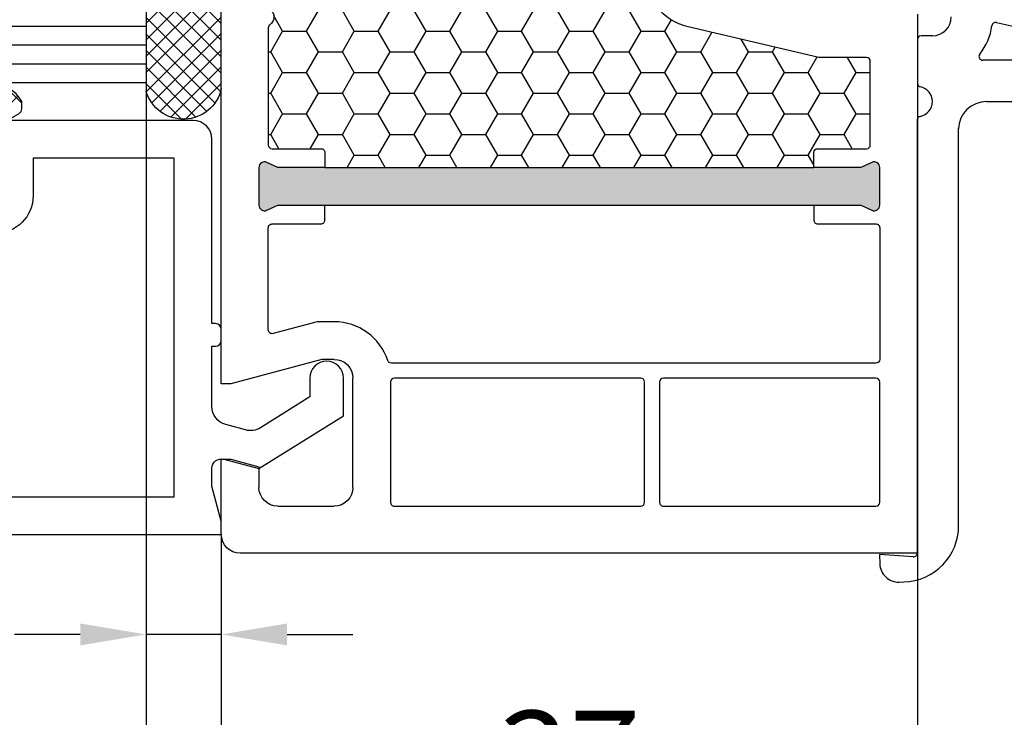
# Model space of a CAD drawing. Units: millimetres. Extents: x -5563 to -4202, y 8866 to 9941.
# Drawn here: x -4775 to -4723, y 9212 to 9249 of the extents above; entities that cross this region are included whole.
import ezdxf

# ---------------------------------------------------------------- set-up
doc = ezdxf.new("R2010")
doc.units = ezdxf.units.MM
doc.linetypes.add('AUSGEZOGEN', pattern=[0])
doc.linetypes.add('VERDECKT2', pattern=[0.1875, 0.125, -0.0625])
for name, color, linetype in [('Bemaßung', 1, 'Continuous'), ('Dichtungen', 6, 'AUSGEZOGEN'), ('Dämmschaum', 2, 'Continuous'), ('Glas', 4, 'Continuous'), ('Klotzbrücken', 20, 'Continuous')]:
    doc.layers.add(name, color=color, linetype=linetype)
doc.styles.add('arialn', font='ARIALN.TTF')
doc.dimstyles.new('Bemaßung klein', dxfattribs={"dimtxt": 5, "dimasz": 3.5, "dimexe": 1.5, "dimexo": 0, "dimgap": 1.5, "dimtad": 0, "dimtih": 1, "dimtoh": 1, "dimdsep": 46, "dimtxsty": 'arialn', "dimcen": 0, "dimclrd": 256, "dimclre": 256, "dimclrt": 256, "dimadec": 0, "dimazin": 0, "dimtfac": 1, "dimtmove": 0, "dimatfit": 3, "dimfxl": 1, "dimtolj": 1, "dimarcsym": 0})

# ---------------------------------------------------------------- blocks, each defined once
blk = doc.blocks.new('180064')
for p, q in [((65.00000000000074, -42.31928501483071), (65, -30.50000000000045)), ((62.80000000000035, -32.39999990451679), (62.80000000000085, -42.52605140253172)), ((60.79900169883115, -41.79379098108279), (61.14556109912181, -40.19450565096076)), ((87.53369367637805, -43.80653555467545), (66.38968420106923, -43.80525673965826)), ((61.5, -45.19999979395561), (61.5, -45.80000000000049)), ((61.7, -46.00000000000048), (64.0202041028878, -46.00000000000045)), ((65.97488679366333, -46.0052316562379), (88.99592650358883, -46.00662399629186)), ((89.19542707296398, -46.22057735607098), (89.07015993392989, -48.01171444153433)), ((90.53965123492942, -46.9673987247672), (90.53217623426198, -46.71701344997245)), ((89.07015993392989, -48.01171444153433), (89.56993726750923, -47.99679409166499))]:
    blk.add_line(p, q)
for centre, radius, start, end in [((60.99446512332668, -41.83614720476339), 0.2000000000000016, 167.7732492151123, 261.6377664777708), ((60.49999999999966, -45.19999979395539), 3.200000000000104, 51.85548689874926, 81.63776647778644), ((66.50000000000074, -42.31928501483071), 1.5, 180, 268.2865346826359), ((62.60000000000076, -42.52605140253195), 0.2000000000000925, 231.8554868987203, 6.514788708500419e-11), ((87.53351223278533, -46.80653554918849), 3, 1.709999999999999, 89.99653468263682), ((60.5, -45.19999979395561), 1, 0, 90), ((64.9999999999859, -46.00000000000091), 0.7999999999860563, 11.22596736655818, 168.4630409669854), ((61.7, -45.80000000000049), 0.2, 180, 270), ((64.0202041028878, -45.80000000000047), 0.2, 270, 348.4630409669874), ((65.9808670244528, -45.805321084132), 0.2, 191.2259673665613, 268.2865346826391), ((88.99591440734933, -46.20662399592603), 0.2, 355.9994068625287, 89.99653468263875), ((89.54009656777055, -46.99723942450611), 1, 271.71, 1.710000000013032)]:
    blk.add_arc(centre, radius, start, end)
blk = doc.blocks.new('080086 beschnitten')
h = blk.add_hatch(color=3)
h.dxf.hatch_style = 1
h.paths.add_polyline_path([(-6.168003899761061, -13.39274335122445), (-5.520956287004993, -10.97792878550172), (-5.111243204501858, -10.49612468628114, 0.5507604245862591), (-5.262137241902562, -10.01200295921262), (-7.19398889448046, -9.494364869007848, 0.5507604245865719), (-7.566727827683978, -9.838179564473894), (-7.452807939583181, -10.46029069529686), (-8.09985555233925, -12.87510526101869), (-14.0526935896969, -35.09139926566968), (-14.69974120245388, -37.50621383139151), (-15.10945428495707, -37.98801793061108, 0.550760424586578), (-14.95856024755638, -38.47213965768058), (-13.02670859497814, -38.9897777478857, 0.5507604245866115), (-12.65396966177557, -38.64596305242057), (-12.7678895498766, -38.02385192159636), (-12.12084193711871, -35.60903735587362)])
h.paths.add_polyline_path([(46.50000000000091, -25.5), (46.50000000000091, -22.99999999999998), (46.77105237087261, -22.42857142857216, 0.5507604245864738), (46.50000000000077, -22), (44.50000000000104, -22, 0.5507604245864678), (44.22894762912921, -22.42857142857216), (44.50000000000091, -23), (44.50000000000091, -25.5), (44.50000000000091, -51.50000000000091), (44.50000000000091, -54.0000000000009), (44.22894762912933, -54.5714285714285, 0.5507604245863159), (44.50000000000062, -55), (46.50000000000082, -55.00000000000091, 0.5507604245866097), (46.77105237087269, -54.57142857142892), (46.50000000000091, -54.00000000000092), (46.50000000000091, -51.50000000000091)])
for p, q in [((56.00000000000091, -20), (17.03708798216394, -20)), ((56.00000000000091, -20.50000000000182), (56.00000000000091, -20)), ((64, -20), (60, -20)), ((60, -20), (60, -20.50000000000182)), ((54.70000000000073, -25.35166604983442), (56.00000000000091, -20.50000000000182)), ((60, -20.50000000000182), (60.40192378864867, -22.00000000000182)), ((65.00000000000247, -57), (65, -21)), ((60.40192378864867, -22.00000000000182), (61.5, -22)), ((62.5, -23), (62.5, -26)), ((54.70000000000073, -26), (54.70000000000073, -25.35166604983442)), ((61.5, -27), (55.70000000000073, -27)), ((36.35000000000127, -57), (65.00000000000247, -57))]:
    blk.add_line(p, q)
for points in [[(36.08967409456727, -22.58571428528558, 0.5222529288244128), (36.91034383007627, -22.58568854125497), (36.9103021803794, -22.58574836534262, -0.2454477159415111), (37.0744562664695, -22.49999999999363), (43.300000000002, -22.49999999999181, -0.4142135623717631), (43.50000000000182, -22.69999999999254), (43.50000000000182, -25.300000000002, 0.414213562374427), (43.70000000000255, -25.50000000000182), (44.50000000000091, -25.5), (44.50000000000091, -51.50000000000091), (43.70000000000709, -51.50000000000091, 0.414213562373095), (43.50000000000728, -51.69999999999982), (43.50000000000182, -54.30000000000018, -0.414213562374427), (43.300000000002, -54.49999999999909), (38.85000000000127, -54.5, -0.414213562373095), (38.65000000000146, -54.30000000000018), (38.65000000000146, -51.81184898969786, 0.0574400592534425), (38.64475568620128, -51.76634928977819), (37.02133529300227, -44.81750450120489, 0.3484822559246251), (34.10000000000309, -42.49999999999818)], [(44.50000000000091, -25.5), (44.50000000000091, -23), (44.22894762912892, -22.42857142857156, -0.5507604245856018), (44.50000000000091, -22), (46.50000000000091, -22, -0.5507604245856018), (46.77105237087289, -22.42857142857156), (46.50000000000091, -23), (46.50000000000091, -25.5)], [(46.50000000000091, -51.50000000000091), (46.50000000000091, -54.00000000000091), (46.77105237087289, -54.57142857142935, -0.5507604245859966), (46.50000000000091, -55.00000000000091), (44.50000000000091, -55, -0.5507604245856018), (44.22894762912892, -54.57142857142935), (44.50000000000091, -54.00000000000091), (44.50000000000091, -51.50000000000091)]]:
    blk.add_lwpolyline(points, format="xyb")
for points in [[(54.90000000000236, -29.03973683075128, 0.3239071714270059), (54.76250000000437, -28.8497532788333, -0.3239071714308428), (52.70000000000164, -25.99999999999818), (52.70000000000255, -25.08836105466435), (53.3260893450115, -22.7517638090103, 0.4931454260310009), (53.1329041797535, -22.49999999999), (47.70000000000164, -22.49999999999181, 0.4142135623733614), (47.50000000000182, -22.69999999999163), (47.50000000000182, -25.30000000000018, -0.4142135623733614), (47.300000000002, -25.5), (46.50000000000091, -25.5), (46.50000000000091, -51.50000000000091), (47.300000000002, -51.50000000000091, -0.4142135623730951), (47.50000000000182, -51.70000000000073), (47.50000000000182, -54.80000000000018, 0.4142135623733614), (47.70000000000164, -55), (54.70000000000164, -55, 0.4142135623730951), (54.90000000000146, -54.80000000000018)], [(55.70000000000164, -29.19999999999982, -0.4142135623730951), (55.90000000000146, -29), (62.29999999999927, -29, -0.4142135623757589), (62.50000000000091, -29.19999999999982), (62.50000000000091, -42.30000000000018, -0.4142135623730951), (62.30000000000109, -42.5), (55.90000000000146, -42.5, -0.4142135623730951), (55.70000000000164, -42.30000000000018)], [(55.70000000000164, -43.5, -0.4142135623730951), (55.90000000000146, -43.30000000000018), (62.30000000000109, -43.30000000000018, -0.4142135623730951), (62.50000000000091, -43.5), (62.50000000000091, -54.80000000000018, -0.4142135623730951), (62.30000000000109, -55), (55.90000000000146, -55, -0.4142135623730951), (55.70000000000164, -54.80000000000018)]]:
    blk.add_lwpolyline(points, format="xyb", close=True)
for centre, start, end in [((64, -21), 0, 90), ((61.5, -23), 0, 90), ((55.70000000000073, -26), 180, 270), ((61.5, -26), 270, 0)]:
    blk.add_arc(centre, 1, start, end)
blk = doc.blocks.new('Glas 4-12-4-12-4')
at = {"linetype": 'VERDECKT2'}
h = blk.add_hatch(dxfattribs=at)
h.set_pattern_fill('HONEY', color=1, scale=0.4, angle=45, style=0)
h.set_pattern_definition([(45, (0, 0), (0.5693256106587867, 2.12475122566196), [1.27, -2.54]), (165, (0, 0), (-2.124751343474773, -0.5693251709753814), [1.27, -2.54]), (105, (0, 0), (-1.555425732815986, 1.555426054686578), [-2.54, 1.27])])
h.paths.add_polyline_path([(14.19110001199806, 12.93504535975444), (14.19110001199806, 7.335076786581344), (15.87363518529087, 5.542079388111232), (21.99783468446276, 5.542079388111234), (23.80890001199804, 7.381980162194863), (23.80890001199805, 12.93504535975444)])
h = blk.add_hatch(dxfattribs=at)
h.set_pattern_fill('HONEY', color=1, scale=0.4, angle=45, style=0)
h.set_pattern_definition([(45, (15.99999999999909, 0), (0.5693256106587867, 2.12475122566196), [1.27, -2.54]), (165, (15.99999999999909, 0), (-2.124751343474773, -0.5693251709753814), [1.27, -2.54]), (105, (15.99999999999909, 0), (-1.555425732815986, 1.555426054686578), [-2.54, 1.27])])
h.paths.add_polyline_path([(30.19110001199715, 12.93504535975444), (30.19110001199715, 7.335076786581344), (31.87363518528996, 5.542079388111231), (37.99783468446185, 5.542079388111233), (39.80890001199714, 7.381980162194857), (39.80890001199714, 12.93504535975444)])
h = blk.add_hatch(dxfattribs=at)
h.set_pattern_fill('ANSI37', color=1, scale=0.4, style=0)
h.set_pattern_definition([(45, (0, 0), (-0.8980256121069152, 0.8980256121069154), []), (135, (0, 0), (-0.8980256121069154, -0.8980256121069152), [])])
h.paths.add_polyline_path([(15.35794831071376, 4.350979388111229), (13.00000001199806, 6.863732305513621), (13.00000001199806, -1.138869265560061e-08), (25.00000001199714, -1.138869265560061e-08), (25.00000001199714, 6.894111998619335), (22.4967240967444, 4.350979388111227)])
h = blk.add_hatch(dxfattribs=at)
h.set_pattern_fill('ANSI37', color=1, scale=0.4, style=0)
h.set_pattern_definition([(45, (15.99999999999909, 0), (-0.8980256121069152, 0.8980256121069154), []), (135, (15.99999999999909, 0), (-0.8980256121069154, -0.8980256121069152), [])])
h.paths.add_polyline_path([(41.00000001199624, 6.894111998619336), (38.49672409674349, 4.350979388111227), (31.35794831071285, 4.350979388111228), (29.00000001199714, 6.863732305513621), (29.00000001199714, -1.138869265560061e-08), (41.00000001199624, -1.138869265560061e-08)])
at = {"color": 1}
for p, q in [((13.00000001199805, 6.863732305513621), (13.00000001199805, 14.12614535975445)), ((13.00000001199805, 14.12614535975445), (25.00000001199714, 14.12614535975445)), ((25.00000001199805, 14.09576566664873), (25.00000001199805, 6.863732305513622)), ((29.00000001199714, 6.863732305513621), (29.00000001199714, 14.12614535975445)), ((29.00000001199714, 14.12614535975445), (41.00000001199624, 14.12614535975445)), ((41.00000001199714, 14.09576566664873), (41.00000001199714, 6.863732305513622)), ((14.19110001199806, 12.93504535975444), (23.80890001199805, 12.93504535975444)), ((14.19110001199806, 7.335076786581343), (14.19110001199806, 12.93504535975444)), ((23.80890001199805, 12.93504535975444), (23.80890001199804, 7.381980162194862)), ((30.19110001199715, 12.93504535975444), (39.80890001199714, 12.93504535975444)), ((30.19110001199715, 7.335076786581343), (30.19110001199715, 12.93504535975444)), ((39.80890001199714, 12.93504535975444), (39.80890001199714, 7.381980162194862)), ((15.87363518529087, 5.542079388111232), (14.19110001199806, 7.335076786581343)), ((23.80890001199804, 7.381980162194862), (21.99783468446276, 5.542079388111233)), ((31.87363518528996, 5.542079388111232), (30.19110001199715, 7.335076786581343)), ((39.80890001199714, 7.381980162194862), (37.99783468446185, 5.542079388111233)), ((15.35794831071376, 4.350979388111228), (13.00000001199805, 6.863732305513621)), ((25.00000001199714, 6.894111998619337), (22.4967240967444, 4.350979388111227)), ((31.35794831071285, 4.350979388111228), (29.00000001199714, 6.863732305513621)), ((41.00000001199624, 6.894111998619337), (38.49672409674349, 4.350979388111227)), ((21.99783468446276, 5.542079388111233), (15.87363518529087, 5.542079388111232)), ((37.99783468446185, 5.542079388111233), (31.87363518528996, 5.542079388111232)), ((22.4967240967444, 4.350979388111227), (15.35794831071376, 4.350979388111228)), ((38.49672409674349, 4.350979388111227), (31.35794831071285, 4.350979388111228)), ((13.00000001199805, -1.138869265560061e-08), (25.00000001199714, -1.138869265560061e-08)), ((29.00000001199714, -1.138869265560061e-08), (41.00000001199624, -1.138869265560061e-08))]:
    blk.add_line(p, q, dxfattribs=at)
at = {"layer": 'Glas', "linetype": 'VERDECKT2'}
blk.add_line((50.00000001199624, 37.28174616792057), (4.000000011998054, 37.28174616792057), dxfattribs=at)
at = {"layer": 'Glas'}
for p, q in [((9.000000011998054, -1.138869265560061e-08), (9.000000011998054, 37.28174616792057)), ((10.00000001199805, -1.138869265560061e-08), (10.00000001199805, 37.28174616792057)), ((11.00000001199805, -1.138869265560061e-08), (11.00000001199805, 37.28174616792057)), ((12.00000001199805, -1.138869265560061e-08), (12.00000001199805, 37.28174616792057)), ((13.00000001199805, -1.138869265560061e-08), (13.00000001199805, 37.28174616792057)), ((25.00000001199714, -1.138869265560061e-08), (25.00000001199714, 37.28174616792057)), ((26.00000001199714, -1.138869265560061e-08), (26.00000001199714, 37.28174616792057)), ((27.00000001199714, -1.138869265560061e-08), (27.00000001199714, 37.28174616792057)), ((28.00000001199714, -1.138869265560061e-08), (28.00000001199714, 37.28174616792057)), ((29.00000001199714, -1.138869265560061e-08), (29.00000001199714, 37.28174616792057)), ((41.00000001199624, -1.138869265560061e-08), (41.00000001199624, 37.28174616792057)), ((42.00000001199624, -1.138869265560061e-08), (42.00000001199624, 37.28174616792057)), ((43.00000001199624, -1.138869265560061e-08), (43.00000001199624, 37.28174616792057)), ((44.00000001199624, -1.138869265560061e-08), (44.00000001199624, 37.28174616792057)), ((45.00000001199624, -1.138869265560061e-08), (45.00000001199624, 37.28174616792057)), ((9.000000011998054, -1.138869265560061e-08), (13.00000001199805, -1.138869265560061e-08)), ((25.00000001199714, -1.138869265560061e-08), (29.00000001199714, -1.138869265560061e-08)), ((41.00000001199624, -1.138869265560061e-08), (45.00000001199624, -1.138869265560061e-08))]:
    blk.add_line(p, q, dxfattribs=at)
blk = doc.blocks.new('Kleber 28.5')
at = {"layer": 'Klotzbrücken'}
h = blk.add_hatch(dxfattribs=at)
h.set_pattern_fill('ANSI37', color=244, scale=5, angle=-2.544443745170813e-14, style=0)
h.set_pattern_definition([(44.99999999999994, (-1485.502988262663, -132.1151560622164), (-0.4419417382415921, 0.4419417382415923), []), (134.9999999999999, (-1485.502988262663, -132.1151560622164), (-0.4419417382415923, -0.4419417382415921), [])])
edge = h.paths.add_edge_path()
edge.add_arc((4.25429347614491, 11.39211416840963), 0.4560840453309665, 98.6171827679049, 300.2600033775747)
edge.add_arc((7.109012179672318, 7.343043412931799), 4.499999999998284, 89.9999999999963, 125.6835578444871, ccw=False)
edge.add_line((7.109012179672604, 11.84304341293008), (4.18595661701805, 11.84304970514185))
at = {"layer": 'Klotzbrücken', "color": 244}
for p, q in [((7.109012179672604, 11.84304341293008), (40.82405515825737, 11.84304983381853)), ((11.0751864990991, 10.14275109935998), (9.374893754003164, 11.84304384445772)), ((9.799900277873562, 10.96212998256679), (10.68081438847337, 11.84304409316482)), ((13.4562811695116, 8.645539905432187), (10.2587770621542, 11.84304401278959)), ((10.35870900127451, 10.63705522948304), (11.58469803709816, 11.8630442653067)), ((10.88717940244281, 10.28164215416847), (12.46858168191214, 11.8630444336378)), ((14.78103949698674, 8.204665054439928), (11.12266037411358, 11.86304417731309)), ((11.38644797040182, 9.897027245644594), (13.35246532672794, 11.86304460197071)), ((11.85723641835033, 9.483932217110222), (14.23634897154373, 11.86304477030363)), ((15.89207372968416, 7.977514298225387), (12.00654368226536, 11.863044345646)), ((12.40210624614086, 9.144918568417879), (15.12023261635771, 11.86304493863291)), ((16.87601155860578, 7.877459945790278), (12.89042699041714, 11.8630445139771)), ((12.98999561859203, 8.848924464384353), (16.00411626117351, 11.86304510696583)), ((13.60942078052288, 8.584466149832323), (16.8879999059893, 11.86304527529875)), ((17.77431234040453, 7.863042640470766), (13.77431029856892, 11.8630446823082)), ((14.26290948439167, 8.354071377216414), (17.77188355080328, 11.86304544362984)), ((18.65819580559695, 7.863042651763053), (14.65819360671888, 11.86304485064112)), ((14.953842630209, 8.16112104655268), (18.65576719561908, 11.86304561196094)), ((19.54207927078754, 7.863042663055339), (15.54207691487066, 11.86304501897403)), ((15.68680263537611, 8.010197575236916), (19.53965084043487, 11.86304578029386)), ((20.42596273597813, 7.863042674347625), (16.42596022302244, 11.86304518730513)), ((16.46815379047005, 7.907665253846162), (20.42353448524885, 11.86304594862678)), ((17.30741464761307, 7.8630426345063), (21.30741813006465, 11.86304611695788)), ((21.30984620117054, 7.863042685639911), (17.3098435311724, 11.86304535563623)), ((18.19129813538824, 7.863042645800405), (22.19130177488044, 11.86304628529079)), ((22.19372966636114, 7.863042696932197), (18.19372683932419, 11.86304552396915)), ((19.0751816231634, 7.863042657090872), (23.07518541969442, 11.86304645362189)), ((23.07761313155173, 7.863042708224484), (19.07761014747597, 11.86304569230207)), ((19.95906511093857, 7.863042668383159), (23.95906906451022, 11.86304662195481)), ((23.96149659674232, 7.86304271951677), (19.96149345562775, 11.86304586063135)), ((20.84294859871373, 7.863042679675445), (24.84295270932601, 11.86304679028773)), ((24.84538006193473, 7.863042730809056), (20.84537676377771, 11.86304602896426)), ((21.7268320864889, 7.863042690967731), (25.72683635413999, 11.86304695861701)), ((25.72926352712533, 7.863042742101342), (21.72926007192949, 11.86304619729718)), ((22.61071557426406, 7.863042702260017), (26.61071999895579, 11.86304712694992)), ((26.61314699231592, 7.863042753393628), (22.61314338008127, 11.86304636562828)), ((23.49459906204105, 7.863042713552304), (27.49460364377158, 11.86304729528284)), ((27.49703045750651, 7.863042764685915), (23.49702668823123, 11.86304653395938)), ((24.37848270685502, 7.863042881885221), (28.37848728858556, 11.86304746361576)), ((28.38091376565508, 7.863042933018408), (24.3809099963798, 11.86304670229187)), ((25.26236635166985, 7.863043050215355), (29.26237093340039, 11.86304763194589)), ((29.26479707380686, 7.863043101351325), (25.26479330453158, 11.86304687062479)), ((26.14624999648466, 7.863043218547286), (30.1462545782152, 11.86304780027782)), ((30.14868038195864, 7.863043269684242), (26.14867661268336, 11.8630470389577)), ((27.03013296797256, 7.863042713552302), (31.0301375497031, 11.86304729528284)), ((31.03256369011042, 7.863043438013522), (27.03255992083514, 11.86304720728698)), ((27.88442719787616, 7.863043549575839), (31.8844317796067, 11.86304813130637)), ((31.91644699826038, 7.863043606346439), (27.9164432289851, 11.8630473756199)), ((28.79790093092909, 7.863043723543078), (32.79790551265963, 11.86304830527362)), ((32.80033030641216, 7.863043774679356), (28.80032653713688, 11.86304754395282)), ((29.68178457574616, 7.863043891875449), (33.6817891574767, 11.86304847360599)), ((33.68421361456394, 7.863043943010455), (29.68420984528866, 11.86304771228392)), ((30.56566822056053, 7.86304406020694), (34.56567280229107, 11.86304864193748)), ((34.56809692271391, 7.863044111341553), (30.56809315343862, 11.86304788061502)), ((31.44955186537534, 7.863044228538871), (35.44955644710588, 11.86304881026941)), ((35.45197871587433, 7.863042764685915), (31.45197494659905, 11.86304653395938)), ((32.33343551018834, 7.863044396870802), (36.33344009191887, 11.86304897860134)), ((36.3358618556932, 7.863042764685915), (32.33585808641792, 11.86304653395938)), ((33.21732100665859, 7.863042713552303), (37.21732558838913, 11.86304729528284)), ((37.21974684716603, 7.863044616339882), (33.21974307789075, 11.86304838561334)), ((34.10120077983741, 7.863042713552304), (38.10120536156795, 11.86304729528284)), ((38.10362813533456, 7.863042764685914), (34.10362436605928, 11.86304653395938)), ((34.98508577130927, 7.863044228541282), (38.98509035303981, 11.86304881027182)), ((38.98751346346777, 7.863044953002079), (34.98750969419249, 11.86304872227554)), ((35.83938000121127, 7.863045064563218), (39.8393845829418, 11.86304964629375)), ((39.87139677161955, 7.863045121334996), (35.87139300234427, 11.86304889060846)), ((36.87848254981621, 7.863042724842771), (40.87848728858556, 11.86304746361576)), ((40.8809139226971, 7.863042775978201), (36.88090999638301, 11.86304670229229)), ((37.76236603759138, 7.863042736135057), (41.44337086936797, 11.54404756791347)), ((41.44479073516526, 8.183049439991109), (37.76479330453479, 11.86304687062521)), ((41.89336091607878, 8.618362735564105), (38.64867661268475, 11.86304703895631)), ((42.20035663067141, 9.195250497454353), (39.53255992083653, 11.86304720728741)), ((42.30869346610346, 9.970797138505176), (40.41644322898831, 11.86304737562033)), ((38.64624952536654, 7.863042747427343), (41.89231365759882, 11.10910687966144)), ((39.53013301314171, 7.863042758719629), (42.19973644809873, 10.53264619367847)), ((40.41401650091687, 7.863042770011916), (42.30882592277634, 9.757852191873198)), ((40.68205312051484, 7.847279903102632), (16.87601155860578, 7.877459945790278))]:
    blk.add_line(p, q, dxfattribs=at)
blk.add_lwpolyline([(4.18595755500904, 11.84304970514185, 1.209252301355118), (4.484125532010907, 10.99817269750073, -0.1569693727882057), (7.109012179672604, 11.84304341293008), (4.18595661701805, 11.84304970514185)], format="xyb", dxfattribs=at)
for points in [[(7.228699476881956, 11.84304343572403), (7.986060838275293, 11.71648689783079)], [(11.92380723492828, 9.421079834832298), (12.98999561859203, 8.848924464384353), (13.60942078052288, 8.584466149832323), (14.26290948439167, 8.354071377216414), (14.953842630209, 8.16112104655268), (15.68680263537611, 8.010197575236916), (16.46815379047005, 7.907665253846162), (16.87601155860578, 7.877459945790278)]]:
    blk.add_lwpolyline(points, dxfattribs=at)
for centre, radius, start, end in [((5.130551513833083, 2.292606473203804), 9.847002374308678, 46.37934342085564, 73.14278185451337), ((40.24995529357987, 9.863044041318162), 2.061556109582692, 282.0987890814741, 73.83055870725663)]:
    blk.add_arc(centre, radius, start, end, dxfattribs=at)
blk = doc.blocks.new('120136')
for points in [[(-7.403460238670959, 1.999999999999716, -0.414213562373095), (-7.703460238671141, 2.299999999999727), (-7.703460238671141, 2.499999999999545), (-17.50346023867132, 2.5, -0.414213562373095), (-18.50346023867132, 3.5), (-18.50346023867132, 14.00000000000006, -0.4142135623730868), (-17.50346023867132, 15), (-17.00346023867132, 15), (-17.00346023867132, 13.5), (-15.00346023867132, 13.5, 0.414213562373095), (-14.00346023867132, 14.5), (-14.00346023867132, 18.35731922778683, 0.3393649165275758), (-14.74433167258394, 19.32316206502128), (-17.00346023867132, 19.9292697290939), (-17.00346023867132, 18), (-17.50346023867132, 18, -0.414213562373095), (-18.50346023867132, 19), (-18.50346023867132, 22), (-17.53072225815595, 22, -0.06562392076712643), (-16.49420799380641, 21.86337134893893), (1.644361176548045, 16.99692596177056, -0.3393649165276042), (3.496539761328677, 14.58231886868407), (3.496539761328677, 2), (2.796539761328859, 2), (0.9305143575447801, 2.499999999999545), (-0.0182602946570114, 2.499999999999545, 0.4931454260313256), (-0.5012232078015586, 1.870590477448275), (0, 0), (-2.811912083590869, -4.499999999999545), (-4.803460238670596, -4.499999999999545, -0.9999999999999999), (-4.803460238670596, -2.699999999999477), (-3.809668376205991, -2.699999999999363), (-2.171649843773594, -0.07862238333882487, 0.2080002991315367), (-2.053772113640662, 0.710115925996945), (-2.334771267505857, 1.758819045102427, 0.3394542588633653), (-3.300697093794952, 2.499999999999545), (-6.503460238671323, 2.499999999999545), (-6.503460238671323, 2.299999999999727, -0.414213562373095), (-6.803460238670596, 1.999999999999716)], [(-12.50346023867132, 18.72195265592291), (1.126104044372369, 15.06524028730138, -0.3393649165276071), (1.496539761328677, 14.58231886868407), (1.496539761328677, 4.5), (-16.50346023867132, 4.5), (-16.50346023867132, 12), (-14.50346023867132, 12, 0.4142135623730992), (-12.50346023867132, 14.00000000000006)]]:
    blk.add_lwpolyline(points, format="xyb", close=True)
blk = doc.blocks.new('120636g')
at = {"layer": 'Dichtungen'}
h = blk.add_hatch(dxfattribs=at)
h.set_pattern_fill('ANSI37', color=6, scale=7.5, style=0)
h.set_pattern_definition([(45, (-574.8711626432748, -620.9830532418143), (-0.6629126073623882, 0.6629126073623883), []), (135, (-574.8711626432748, -620.9830532418143), (-0.6629126073623883, -0.6629126073623882), [])])
edge = h.paths.add_edge_path()
edge.add_line((-16.19522503867108, 18.75685890000011), (-14.83435093867092, 17.32743460000029))
edge.add_arc((-15.70348370657643, 16.50000770000032), 1.200011267901538, -43.59180370215421, 43.59180370213829, ccw=False)
edge.add_line((-14.83435093867115, 15.67258080000011), (-16.19522503867108, 14.24315650000005))
edge.add_arc((-16.4125033062361, 14.45000491111296), 0.2999935178232858, 195.0001137512348, 316.4086978459811, ccw=False)
edge.add_line((-16.70227463867104, 14.37236030000008), (-16.76374843867109, 14.60177620000013))
edge.add_arc((-13.83889701752333, 16.63365719222031), 3.56136156579695, 207.3043505901209, 214.7875329624643, ccw=False)
edge.add_line((-17.00346023867132, 15), (-17.50346023867132, 15))
edge.add_arc((-17.50346023867087, 13.99999999999977), 1.000000000000227, 90.00000000002606, 179.999999999987)
edge.add_line((-18.5034602386711, 14), (-18.5034602386711, 13.48038870000005))
edge.add_arc((-18.80357794230677, 13.48043459574666), 0.3001177071450003, 330.00335476470156, 359.9912379958727, ccw=False)
edge.add_line((-18.54365959803977, 13.33039096057519), (-18.87783463867106, 12.75155260000008))
edge.add_arc((-19.13766139911515, 12.90157312058965), 0.3000268355344833, 271.67140767323326, 329.9984337312697, ccw=False)
edge.add_line((-19.12891038744795, 12.60167393446932), (-19.50346403867115, 12.60167320000005))
edge.add_arc((-18.55317978809284, 14.29902548758763), 1.945262179007239, 181.1499096680313, 240.7571622679588, ccw=False)
edge.add_arc((-20.07853122346473, 14.33010223414306), 0.4253378543821486, -4.659466706497824, 189.488251430547, ccw=False)
edge.add_line((-19.65459906647698, 14.2955505823428), (-19.71075447401176, 13.89333894316303))
edge.add_arc((-19.59843870279576, 13.89619146745929), 0.1123519886726854, 181.4548489001843, 388.7688989436136)
edge.add_line((-19.49995453867109, 13.95026400000006), (-19.7034686386711, 16.27667620000011))
edge.add_line((-19.7034686386711, 16.27667620000011), (-19.7034686386711, 19.97534950000011))
edge.add_arc((-34.41485924048524, 18.19544614941052), 14.81867299647932, 6.898577752195835, 12.9658687922557)
edge.add_line((-19.97400467665557, 21.520320409124), (-20.48832185531285, 25.64959219307605))
edge.add_arc((-20.09127050383741, 25.69807731914463), 0.4000007289472823, 17.361472184008903, 186.9620899970711, ccw=False)
edge.add_line((-19.70949332852945, 25.81743715984589), (-18.56449384987161, 22.15522225393238))
edge.add_arc((-19.04212723152608, 21.87780575000035), 0.5523527531610143, -12.780994617360875, 30.148650932901717, ccw=False)
edge.add_line((-18.5034602386711, 21.7556115000001), (-18.50346023867132, 19.00000000000011))
edge.add_arc((-17.50346023867132, 19), 1, 179.9999999999935, 270)
edge.add_line((-17.50346023867132, 18), (-17.00346023867132, 18))
edge.add_arc((-13.83485581884404, 16.36398886591919), 3.566032304983418, 145.2182474548824, 152.6918269729591, ccw=False)
edge.add_line((-16.76374843867109, 18.39823920000003), (-16.70227463867093, 18.62765510000008))
edge.add_arc((-16.41250330621538, 18.55001048880615), 0.2999935178641661, 43.59130216795921, 164.9998862348312, ccw=False)
edge = h.paths.add_edge_path(flags=16)
edge.add_arc((-17.60346678867836, 16.49999815000007), 0.8999919500360164, 89.99948751603493, 270.0005124839651)
edge.add_line((-17.60345873867107, 15.60000620000005), (-16.10346253867101, 15.60000620000005))
edge.add_arc((-16.10345448866383, 16.49999815000024), 0.8999919500361869, 269.9994875160422, 450.0005124839578)
edge.add_line((-16.10346253867101, 17.39999010000042), (-17.60345873867107, 17.39999010000008))
at = {"layer": 'Dichtungen', "color": 6}
for points in [[(-16.19522503867108, 18.75685890000011), (-14.83435093867092, 17.32743460000029, -0.399888497698231), (-14.83435093867115, 15.67258080000011), (-16.19522503867108, 14.24315650000005, -0.5855743656770479), (-16.70227463867104, 14.37236030000008), (-16.76374843867109, 14.60177620000013, -0.03266315120447103), (-17.00346023867132, 15), (-17.50346023867132, 15, 0.4142135623728952), (-18.5034602386711, 14), (-18.5034602386711, 13.48038870000005, -0.1315987122318708), (-18.54365959803977, 13.33039096057519), (-18.87783463867106, 12.75155260000008, -0.2601405045438829), (-19.12891038744795, 12.60167393446932), (-19.50346403867115, 12.60167320000005, -0.26611331285629), (-20.49805021101076, 14.25998726100067, -1.131763443281861), (-19.65459906647698, 14.2955505823428), (-19.71075447401176, 13.89333894316303, 1.272075403165951), (-19.49995453867109, 13.95026400000006), (-19.7034686386711, 16.27667620000011), (-19.7034686386711, 19.97534950000011, 0.02647973771903128), (-19.97400467665557, 21.520320409124), (-20.48832185531285, 25.64959219307605, -0.913130423707577), (-19.70949332852945, 25.81743715984589), (-18.56449384987161, 22.15522225393238, -0.1895379062843646), (-18.5034602386711, 21.7556115000001), (-18.50346023867132, 19.00000000000011, 0.4142135623731283), (-17.50346023867132, 18), (-17.00346023867132, 18, -0.03262120620300393), (-16.76374843867109, 18.39823920000003), (-16.70227463867093, 18.62765510000008, -0.5855743655137186)], [(-17.60345873867107, 17.39999010000008, 1.000008944572556), (-17.60345873867107, 15.60000620000005), (-16.10346253867101, 15.60000620000005, 1.00000894457243), (-16.10346253867101, 17.39999010000042)]]:
    blk.add_lwpolyline(points, format="xyb", close=True, dxfattribs=at)
blk.add_blockref('120136', (-1.77635683940025e-15, 0))
blk = doc.blocks.new('*D201')
at = {"layer": 'Bemaßung', "lineweight": -2, "transparency": 16777216}
for p, q in [((-4768.231967062586, 9245.226696644062), (-4768.231967062586, 9214.410248196062)), ((-4764.231917537056, 9221.229557366922), (-4764.231917537056, 9214.410248196062)), ((-4771.731967062586, 9215.910248196062), (-4775.231967062586, 9215.910248196062)), ((-4764.231917537056, 9215.910248196062), (-4768.231967062586, 9215.910248196062)), ((-4760.731917537056, 9215.910248196062), (-4757.231917537056, 9215.910248196062))]:
    blk.add_line(p, q, dxfattribs=at)
at = {"layer": 'Bemaßung', "transparency": 16777216}
for points in [[(-4771.731967062586, 9216.493581529396), (-4771.731967062586, 9215.326914862728), (-4768.231967062586, 9215.910248196062)], [(-4760.731917537056, 9216.493581529396), (-4760.731917537056, 9215.326914862728), (-4764.231917537056, 9215.910248196062)]]:
    blk.add_solid(points, dxfattribs=at)
at = {"layer": 'Defpoints', "color": 0, "transparency": 16777216}
for p in [(-4768.231967062586, 9245.226696644062), (-4764.231917537056, 9221.229557366922), (-4768.231967062586, 9215.910248196062)]:
    blk.add_point(p, dxfattribs=at)
at = {"layer": 'Bemaßung', "transparency": 16777216, "insert": (-4778.150793802013, 9215.910248196062), "char_height": 5, "attachment_point": 5, "style": 'arialn'}
blk.add_mtext('\\A1;4', dxfattribs=at)
blk = doc.blocks.new('*D161')
at = {"layer": 'Bemaßung', "lineweight": -2, "transparency": 16777216}
for p, q in [((-4764.231917537056, 9221.229557366922), (-4764.231917537056, 9207.852228198546)), ((-4727.232383323122, 9220.229557366914), (-4727.232383323122, 9207.852228198546)), ((-4760.731917537056, 9209.352228198546), (-4750.167007183159, 9209.352228198546)), ((-4730.732383323122, 9209.352228198546), (-4741.297293677019, 9209.352228198546))]:
    blk.add_line(p, q, dxfattribs=at)
at = {"layer": 'Bemaßung', "transparency": 16777216}
for points in [[(-4760.731917537056, 9209.93556153188), (-4760.731917537056, 9208.768894865212), (-4764.231917537056, 9209.352228198546)], [(-4730.732383323122, 9209.93556153188), (-4730.732383323122, 9208.768894865212), (-4727.232383323122, 9209.352228198546)]]:
    blk.add_solid(points, dxfattribs=at)
at = {"layer": 'Defpoints', "color": 0, "transparency": 16777216}
for p in [(-4764.231917537056, 9221.229557366922), (-4727.232383323122, 9220.229557366914), (-4727.232383323122, 9209.352228198546)]:
    blk.add_point(p, dxfattribs=at)
at = {"layer": 'Bemaßung', "transparency": 16777216, "insert": (-4745.732150430089, 9209.352228198546), "char_height": 5, "attachment_point": 5, "style": 'arialn'}
blk.add_mtext('\\A1;37', dxfattribs=at)
blk = doc.blocks.new('*D203')
at = {"layer": 'Bemaßung', "lineweight": -2, "transparency": 16777216}
for p, q in [((-4768.231967062586, 9245.226696644062), (-4768.231967062586, 9198.386565894285)), ((-4713.231910037057, 9220.22955736692), (-4713.231910037057, 9198.386565894285)), ((-4764.731967062586, 9199.886565894285), (-4745.183848508894, 9199.886565894285)), ((-4716.731910037057, 9199.886565894285), (-4736.280028590749, 9199.886565894285))]:
    blk.add_line(p, q, dxfattribs=at)
at = {"layer": 'Bemaßung', "transparency": 16777216}
for points in [[(-4764.731967062586, 9200.469899227619), (-4764.731967062586, 9199.303232560951), (-4768.231967062586, 9199.886565894285)], [(-4716.731910037057, 9200.469899227619), (-4716.731910037057, 9199.303232560951), (-4713.231910037057, 9199.886565894285)]]:
    blk.add_solid(points, dxfattribs=at)
at = {"layer": 'Defpoints', "color": 0, "transparency": 16777216}
for p in [(-4768.231967062586, 9245.226696644062), (-4713.231910037057, 9220.22955736692), (-4768.231967062586, 9199.886565894285)]:
    blk.add_point(p, dxfattribs=at)
at = {"layer": 'Bemaßung', "transparency": 16777216, "insert": (-4740.731938549821, 9199.886565894285), "char_height": 5, "attachment_point": 5, "style": 'arialn'}
blk.add_mtext('\\A1;55', dxfattribs=at)

msp = doc.modelspace()

# ---------------------------------------------------------------- hatches: boundary and pattern name
at = {"layer": 'Dämmschaum'}
h = msp.add_hatch(dxfattribs=at)
h.set_pattern_fill('HONEY', color=256, scale=0.4)
h.set_pattern_definition([(0, (-4745.732383323118, 9258.979557366918), (1.905, 1.099852258), [1.27, -2.54]), (120, (-4745.732383323118, 9258.979557366918), (-1.904999995837676, 1.099852265209356), [1.269999999999997, -2.539999999999995]), (59.99999999999999, (-4745.732383323118, 9258.979557366918), (4.162323641310195e-09, 2.199704523209356), [-2.54, 1.27])])
h.paths.add_polyline_path([(-4741.732383323115, 9263.329557366917), (-4744.395781705009, 9272.584866743993, 0.3343322765606015), (-4744.587981790353, 9272.729557366914), (-4745.532383323114, 9272.729557366914, -0.4142135623730949), (-4745.732383323115, 9272.929557366915), (-4745.732383323115, 9273.529557366917, -0.4142135623740785), (-4745.532383323114, 9273.729557366918), (-4744.990859488198, 9273.729557366914, 0.498877030207703), (-4744.79865940285, 9273.984866743995), (-4745.690745733786, 9277.084866743997, 0.3343322765606483), (-4745.882945819134, 9277.229557366918), (-4753.032383323114, 9277.229557366914, 0.4142135623730206), (-4753.232383323115, 9277.029557366914), (-4753.232383323115, 9276.729557366918, -1), (-4754.232383323115, 9276.729557366918), (-4754.232383323115, 9277.029557366917, 0.414213562373095), (-4754.432383323116, 9277.229557366914), (-4761.532383323114, 9277.229557366914, 0.4142135623729753), (-4761.732383323115, 9277.029557366914), (-4761.732383323118, 9268.104013633387, 0.2453491798014827), (-4761.646695975336, 9267.939902032507, -0.5222538517462046), (-4761.64666903837, 9267.119231461103, 0.2453926823995435), (-4761.732383323118, 9266.955101100448), (-4761.732383323118, 9249.30401363338, 0.2453926832723576), (-4761.646669037827, 9249.139883272346, -0.5222329662254259), (-4761.646669037831, 9248.319231461483, 0.2453926832738534), (-4761.732383323122, 9248.155101100449), (-4761.732383323122, 9241.929557366915, 0.414213562373095), (-4761.532383323121, 9241.729557366914), (-4758.932383323112, 9241.729557366914, -0.4142135623730951), (-4758.732383323115, 9241.529557366917), (-4758.732383323115, 9240.729557366916), (-4732.732383323115, 9240.729557366916), (-4732.732383323115, 9241.52955736691, -0.4142135623724812), (-4732.532383323114, 9241.72955736691), (-4729.932383323116, 9241.729557366914, 0.414213562372481), (-4729.732383323115, 9241.929557366915), (-4729.732383323115, 9246.379557366916, 0.4142135623730951), (-4729.932383323116, 9246.579557366917), (-4732.443586414242, 9246.579557366917), (-4739.414878821912, 9248.208222073914, -0.3484822559251943), (-4741.732383323118, 9251.12955736692), (-4741.732383323115, 9254.094150774628, 0.3066784415593363), (-4741.858105187845, 9254.279846112808), (-4744.106661458385, 9255.179268621021, -0.3066784415590015), (-4744.232383323115, 9255.3649639592), (-4744.232383323115, 9256.029557366917, -0.4142135623730949), (-4744.032383323114, 9256.229557366918), (-4742.232383323115, 9256.229557366918, 0.4142135623730951), (-4742.032383323114, 9256.429557366919), (-4742.032383323114, 9258.029557366917, 0.4142135623733914), (-4742.232383323115, 9258.229557366918), (-4744.032383323114, 9258.229557366914, -0.4142135623733917), (-4744.232383323115, 9258.429557366915), (-4744.232383323115, 9259.094150774628, -0.3066784415586178), (-4744.106661458385, 9259.279846112804), (-4741.858105187845, 9260.179268621025, 0.3066784415586181), (-4741.732383323115, 9260.3649639592)])

# ---------------------------------------------------------------- block references
at = {"rotation": 270}
msp.add_blockref('180064', (-4681.231902537058, 9309.233137751105), dxfattribs=at)
at = {"xscale": -1, "rotation": 90}
for name, p in [('080086 beschnitten', (-4784.232383323122, 9285.229557366918)), ('120636g', (-4762.231917537056, 9224.726097128249))]:
    msp.add_blockref(name, p, dxfattribs=at)
at = {"layer": 'Glas', "linetype": 'VERDECKT2', "xscale": -1, "rotation": 90}
msp.add_blockref('Glas 4-12-4-12-4', (-4768.231967073973, 9290.22669665606), dxfattribs=at)
at = {"layer": 'Klotzbrücken', "xscale": -1, "rotation": 90}
msp.add_blockref('Kleber 28.5', (-4756.384638344925, 9285.607225672022), dxfattribs=at)

# ---------------------------------------------------------------- dimensions: what is measured, and where the dimension line sits
at = {"layer": 'Bemaßung'}
dim = msp.add_linear_dim(base=(-4768.231967062586, 9215.910248196062), p1=(-4764.231917537056, 9221.229557366922), p2=(-4768.231967062586, 9245.226696644062), angle=180, dimstyle='Bemaßung klein', dxfattribs=at)
dim.commit()
dim.dimension.update_dxf_attribs({"geometry": '*D201', "text_midpoint": (-4778.150793802013, 9215.910248196062)})
for base, p1, p2, picture, middle in [((-4768.231967062586, 9199.886565894285), (-4713.231910037057, 9220.22955736692), (-4768.231967062586, 9245.226696644062), '*D203', (-4740.731938549821, 9199.886565894285)), ((-4727.232383323122, 9209.352228198546), (-4764.231917537056, 9221.229557366922), (-4727.232383323122, 9220.229557366914), '*D161', (-4745.732150430089, 9209.352228198546))]:
    dim = msp.add_linear_dim(base=base, p1=p1, p2=p2, dimstyle='Bemaßung klein', dxfattribs=at)
    dim.commit()
    dim.dimension.update_dxf_attribs({"geometry": picture, "text_midpoint": middle})

doc.saveas('drawing.dxf')
